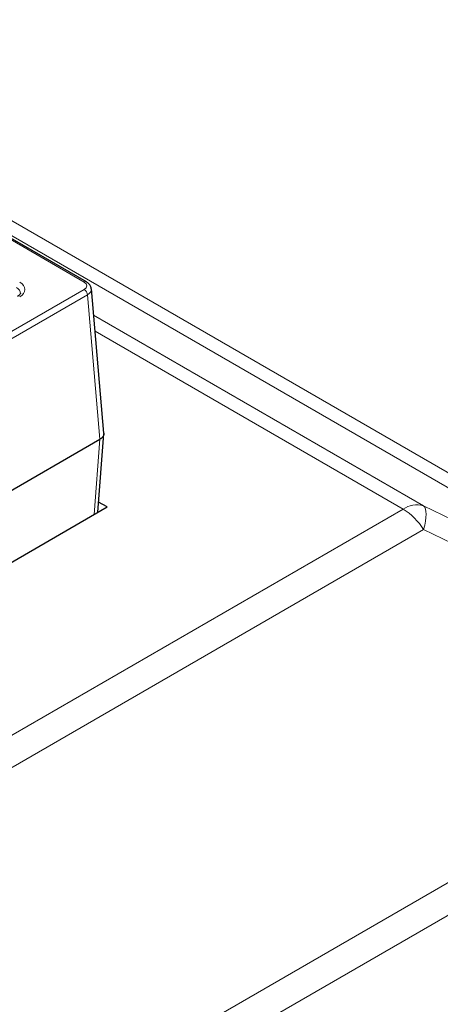
# Model space of a CAD drawing. Units: millimetres. Extents: x 0 to 420, y 0 to 297.
# Drawn here: x 340 to 349, y 133 to 155 of the extents above; entities that cross this region are included whole.
import ezdxf

# ---------------------------------------------------------------- set-up
doc = ezdxf.new("R2010")
doc.units = ezdxf.units.MM

msp = doc.modelspace()

# ---------------------------------------------------------------- linework, layer by layer
at = {"color": 8, "linetype": 'Continuous', "lineweight": 18}
for p, q in [((341.3265, 149.0396), (303.2769, 171.0052)), ((356.4639, 140.3961), (303.5322, 170.9529)), ((303.9867, 171.0243), (356.9184, 140.4674)), ((312.6107, 132.2993), (341.3265, 148.8765)), ((341.3971, 148.7582), (312.6813, 132.1809)), ((341.673, 145.5696), (341.3971, 148.7582)), ((341.535, 148.3054), (348.8256, 144.0967)), ((348.371, 144.0254), (341.5654, 147.9541)), ((341.5462, 143.9081), (341.673, 145.5696)), ((326.3254, 131.2987), (348.371, 144.0254)), ((348.8256, 144.0967), (356.4639, 140.3961)), ((348.8256, 143.5719), (326.7799, 130.8453)), ((356.4639, 139.8713), (348.8256, 143.5719)), ((330.5991, 124.9399), (356.4639, 139.8713)), ((356.9184, 139.4179), (331.0536, 124.4864))]:
    msp.add_line(p, q, dxfattribs=at)
at = {"color": 7, "linetype": 'Continuous', "lineweight": 25}
for p, q in [((341.3765, 149.0446), (303.3269, 171.0101)), ((341.7604, 145.701), (341.4844, 148.8908)), ((312.6813, 128.8331), (341.673, 145.5696)), ((341.6286, 143.9556), (341.7605, 145.6846)), ((341.673, 145.5696), (341.673, 145.5696)), ((323.0145, 133.21), (341.8321, 144.0731)), ((341.8321, 144.0731), (341.6457, 144.1807))]:
    msp.add_line(p, q, dxfattribs=at)
at = {"color": 8, "linetype": 'Continuous', "lineweight": 18, "flags": 128}
msp.add_lwpolyline([(348.8256, 144.0967), (348.8497, 144.0676), (348.8672, 144.0265), (348.8778, 143.9741), (348.8813, 143.9111), (348.8778, 143.8382), (348.8672, 143.7567), (348.8497, 143.6675), (348.8256, 143.5719)], dxfattribs=at)
at = {"color": 8, "linetype": 'Continuous', "lineweight": 18}
for centre, radius, start, end in [((341.3555, 149.0011), 0.0482, 64.23931, 127.05277), ((341.2428, 148.7464), 0.1547, 4.38039, 57.27115), ((348.6732, 143.5842), 0.5347, 73.44019, 124.40371), ((347.6356, 142.8337), 1.4003, 31.81719, 58.32123)]:
    msp.add_arc(centre, radius, start, end, dxfattribs=at)
for centre, major_axis, ratio, start_param, end_param in [((339.6172, 148.8764), (0.4005, 0), 0.576585, 5.4983961, 7.0679745), ((341.1845, 148.9581), (0.2005, 0), 0.5758523, 5.4990319, 7.0673387), ((339.6172, 148.7948), (0.3006, 0.006), 0.5759631, 6.2251815, 7.0564259), ((341.1845, 148.8764), (0.3002, 0.0086), 0.57649, 5.48248, 6.3164178)]:
    msp.add_ellipse(centre, major_axis=major_axis, ratio=ratio, start_param=start_param, end_param=end_param, dxfattribs=at)
at = {"color": 7, "linetype": 'Continuous', "lineweight": 25}
for points, knots in [([(341.48, 148.8938), (341.479, 148.9077), (341.4766, 148.9447), (341.44, 148.9998), (341.3986, 149.029), (341.3765, 149.0446)], [0, 0, 0, 0, 0.2192541, 0.5820157, 1, 1, 1, 1]), ([(339.916, 148.7913), (339.9159, 148.7873), (339.9156, 148.778), (339.8978, 148.7501), (339.8658, 148.7285), (339.8505, 148.7182)], [0, 0, 0, 0, 0.2919476, 0.661539, 1, 1, 1, 1]), ([(341.7596, 145.7009), (341.7601, 145.6983), (341.7618, 145.6891), (341.7598, 145.6766), (341.7561, 145.6605), (341.7505, 145.6462), (341.7417, 145.6307), (341.7327, 145.6187), (341.7212, 145.6057), (341.7078, 145.5933), (341.6907, 145.5803), (341.6789, 145.5732), (341.673, 145.5696)], [0, 0, 0, 0, 0.0548826, 0.1918507, 0.2578725, 0.3914231, 0.4930023, 0.5959374, 0.6619586, 0.7955047, 0.8970767, 1, 1, 1, 1])]:
    msp.add_open_spline(points, degree=3, knots=knots, dxfattribs=at)

doc.saveas('drawing.dxf')
